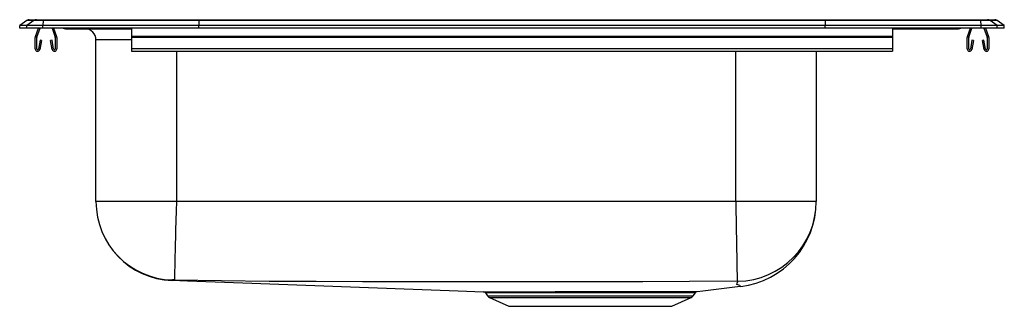
# Model space of a CAD drawing. Units: inches. Extents: x -11 to 11, y -6.2 to 0.2.
import ezdxf

# ---------------------------------------------------------------- set-up
doc = ezdxf.new("R2010")
doc.units = ezdxf.units.IN
doc.header["$LTSCALE"] = 8
doc.header["$MEASUREMENT"] = 0
doc.layers.get('0').update_dxf_attribs({"linetype": 'CONTINUOUS'})

# ---------------------------------------------------------------- blocks, each defined once
blk = doc.blocks.new('LRAD372260_Right')
for p, q in [((-10.837, 0.171), (-11, 0.056)), ((-11, 0), (-11, 0.056)), ((-10.844, 0.056), (-11, 0.056)), ((-10.844, 0), (-11, 0)), ((-10.681, 0.171), (-10.844, 0.056)), ((-10.844, 0), (-10.844, 0.056)), ((-10.486, 0.056), (-10.844, 0.056)), ((-10.486, 0), (-10.844, 0)), ((-10.681, 0.171), (-10.837, 0.171)), ((-10.785, 0.188), (-10.628, 0.188)), ((-10.478, 0.171), (-10.681, 0.171)), ((-10.648, -0.191), (-10.582, 0)), ((-10.628, 0.188), (-10.476, 0.188)), ((-10.615, -0.203), (-10.545, 0)), ((-10.478, 0.171), (-10.486, 0.056)), ((-7, 0.056), (-10.486, 0.056)), ((-10.486, 0), (-10.486, 0.056)), ((-7, 0), (-10.486, 0)), ((-6.997, 0.171), (-10.478, 0.171)), ((-10.476, 0.188), (-6.995, 0.188)), ((-10.278, 0), (-10.209, -0.203)), ((-10.241, 0), (-10.176, -0.191)), ((-6.997, 0.171), (-7, 0.056)), ((7, 0.056), (-7, 0.056)), ((-7, 0), (-7, 0.056)), ((7, 0), (-7, 0)), ((6.997, 0.171), (-6.997, 0.171)), ((-6.995, 0.188), (6.995, 0.188)), ((6.995, 0.188), (10.476, 0.188)), ((6.997, 0.171), (7, 0.056)), ((10.478, 0.171), (6.997, 0.171)), ((10.486, 0.056), (7, 0.056)), ((7, 0), (7, 0.056)), ((10.486, 0), (7, 0)), ((8.5, 0), (8.5, -0.191)), ((10.176, -0.191), (10.241, 0)), ((10.209, -0.203), (10.278, 0)), ((10.476, 0.188), (10.628, 0.188)), ((10.486, 0.056), (10.478, 0.171)), ((10.681, 0.171), (10.478, 0.171)), ((10.486, 0), (10.486, 0.056)), ((10.844, 0.056), (10.486, 0.056)), ((10.844, 0), (10.486, 0)), ((10.545, 0), (10.615, -0.203)), ((10.582, 0), (10.648, -0.191)), ((10.628, 0.188), (10.785, 0.188)), ((10.844, 0.056), (10.681, 0.171)), ((10.837, 0.171), (10.681, 0.171)), ((11, 0.056), (10.837, 0.171)), ((10.844, 0), (10.844, 0.056)), ((11, 0.056), (10.844, 0.056)), ((11, 0), (10.844, 0)), ((11, 0), (11, 0.056)), ((-10.652, -0.467), (-10.652, -0.213)), ((-10.617, -0.467), (-10.617, -0.213)), ((-10.207, -0.213), (-10.207, -0.467)), ((-10.172, -0.213), (-10.172, -0.467)), ((-9.979, -0.015), (-9.891, -0.015)), ((-9.891, -0.015), (-8.966, -0.015)), ((-8.966, -0.015), (-8.5, -0.015)), ((-8.5, 0), (-8.5, -0.191)), ((8.5, -0.191), (-8.5, -0.191)), ((-8.5, -0.191), (-8.5, -0.213)), ((8.5, -0.213), (-8.5, -0.213)), ((-8.5, -0.213), (-8.5, -0.467)), ((8.5, -0.015), (8.966, -0.015)), ((8.5, -0.191), (8.5, -0.213)), ((8.5, -0.213), (8.5, -0.467)), ((8.966, -0.015), (9.891, -0.015)), ((9.891, -0.015), (9.979, -0.015)), ((10.172, -0.467), (10.172, -0.213)), ((10.207, -0.467), (10.207, -0.213)), ((10.617, -0.213), (10.617, -0.467)), ((10.652, -0.213), (10.652, -0.467)), ((-10.545, -0.272), (-10.583, -0.47)), ((-10.511, -0.278), (-10.549, -0.476)), ((-10.511, -0.278), (-10.545, -0.272)), ((-10.278, -0.272), (-10.313, -0.278)), ((-10.275, -0.476), (-10.313, -0.278)), ((-10.241, -0.47), (-10.278, -0.272)), ((-9.296, -3.875), (-9.296, -0.265)), ((-8.5, -0.265), (-9.296, -0.265)), ((10.278, -0.272), (10.241, -0.47)), ((10.313, -0.278), (10.275, -0.476)), ((10.313, -0.278), (10.278, -0.272)), ((10.545, -0.272), (10.511, -0.278)), ((10.549, -0.476), (10.511, -0.278)), ((10.583, -0.47), (10.545, -0.272)), ((8.5, -0.467), (-8.5, -0.467)), ((-8.5, -0.467), (-8.5, -0.519)), ((-8.5, -0.519), (8.5, -0.519)), ((-7.5, -0.519), (-7.5, -3.875)), ((5, -3.875), (5, -0.519)), ((6.796, -0.519), (6.796, -3.875)), ((8.5, -0.467), (8.5, -0.519)), ((-7.5, -3.875), (-9.296, -3.875)), ((5, -3.875), (-7.5, -3.875)), ((6.796, -3.875), (5, -3.875)), ((-0.594, -5.915), (-0.548, -5.981)), ((-0.129, -5.888), (-0.073, -5.888)), ((4.048, -5.981), (4.097, -5.911)), ((4.097, -5.911), (4.106, -5.9)), ((4.117, -5.892), (4.126, -5.887)), ((-0.548, -5.981), (4.048, -5.981)), ((-0.504, -6.018), (-0.073, -6.214)), ((-0.504, -6.018), (4.004, -6.018)), ((3.573, -6.214), (4.004, -6.018)), ((-0.073, -6.214), (3.573, -6.214))]:
    blk.add_line(p, q)
for points in [[(-7.5, -3.875), (-7.505, -4.084), (-7.51, -4.299), (-7.515, -4.514), (-7.519, -4.673), (-7.523, -4.825), (-7.526, -4.97), (-7.53, -5.104), (-7.533, -5.225), (-7.535, -5.331), (-7.538, -5.422), (-7.539, -5.496), (-7.541, -5.568), (-7.543, -5.611), (-7.543, -5.627)], [(5, -3.875), (5.004, -4.085), (5.008, -4.3), (5.011, -4.515), (5.015, -4.726), (5.019, -4.925), (5.022, -5.108), (5.025, -5.268), (5.027, -5.403), (5.029, -5.509), (5.031, -5.586), (5.031, -5.635), (5.032, -5.656)], [(-7.588, -5.626), (-7.596, -5.635), (-7.596, -5.636), (-7.597, -5.637), (-7.597, -5.637), (-7.597, -5.637)], [(-7.595, -5.634), (-7.251, -5.647), (-6.631, -5.669), (-6.017, -5.691), (-5.409, -5.713), (-4.805, -5.735), (-4.204, -5.757), (-3.605, -5.779), (-3.007, -5.801), (-2.407, -5.823), (-1.806, -5.846), (-1.201, -5.868), (-0.641, -5.888)], [(5.032, -5.656), (3.963, -5.663), (2.92, -5.665), (1.878, -5.667), (0.835, -5.668), (-0.208, -5.669), (-1.251, -5.668), (-2.294, -5.667), (-3.337, -5.666), (-4.379, -5.664), (-5.423, -5.662), (-6.49, -5.649), (-7.543, -5.627)], [(5.111, -5.77), (5.105, -5.768), (5.094, -5.762), (5.082, -5.754), (5.074, -5.745), (5.026, -5.727), (5.028, -5.695), (5.045, -5.657)], [(-0.641, -5.888), (-0.638, -5.888), (-0.618, -5.888), (-0.581, -5.888), (-0.526, -5.888), (-0.454, -5.888), (-0.369, -5.888), (-0.269, -5.888), (-0.152, -5.888), (-0.021, -5.888), (0.119, -5.888), (0.269, -5.888), (0.43, -5.888), (0.6, -5.888), (0.779, -5.888), (0.968, -5.887), (1.165, -5.887), (1.359, -5.887), (1.556, -5.887), (1.76, -5.887), (1.965, -5.887), (2.161, -5.887), (2.356, -5.887), (2.55, -5.887), (2.74, -5.887), (2.917, -5.887), (3.087, -5.887), (3.247, -5.887), (3.397, -5.887), (3.535, -5.887), (3.662, -5.887), (3.773, -5.886), (3.872, -5.886), (3.958, -5.885), (4.028, -5.885), (4.08, -5.884), (4.117, -5.884), (4.137, -5.884), (4.14, -5.884)], [(4.096, -5.91), (4.094, -5.91), (4.074, -5.91), (4.038, -5.911), (3.985, -5.911), (3.918, -5.912), (3.836, -5.912), (3.738, -5.913), (3.624, -5.913), (3.5, -5.914), (3.364, -5.914), (3.218, -5.914), (3.06, -5.913), (2.895, -5.913), (2.721, -5.913), (2.541, -5.913), (2.354, -5.913), (2.16, -5.913), (1.96, -5.913), (1.767, -5.913), (1.572, -5.914), (1.374, -5.914), (1.177, -5.914), (0.991, -5.914), (0.809, -5.914), (0.63, -5.914), (0.457, -5.915), (0.3, -5.915), (0.152, -5.915), (0.016, -5.915), (-0.109, -5.915), (-0.221, -5.915), (-0.322, -5.915), (-0.409, -5.915), (-0.477, -5.915), (-0.53, -5.915), (-0.568, -5.914), (-0.59, -5.914), (-0.593, -5.914)], [(-0.555, -5.888), (-0.556, -5.888), (-0.544, -5.888), (-0.516, -5.888), (-0.47, -5.888), (-0.41, -5.888), (-0.333, -5.888), (-0.239, -5.888), (-0.129, -5.888)], [(-0.073, -5.888), (0.045, -5.888), (0.175, -5.888), (0.318, -5.888), (0.47, -5.888), (0.699, -5.888), (0.866, -5.888), (1.039, -5.888), (1.22, -5.887), (1.406, -5.887), (1.596, -5.887), (1.788, -5.887), (1.985, -5.887), (2.18, -5.887), (2.367, -5.887), (2.549, -5.887), (2.731, -5.887), (2.905, -5.887), (3.163, -5.887)]]:
    blk.add_lwpolyline(points)
for centre, radius, start, end in [((-10.785, 0.096), 0.0911, 90, 125.1176), ((-10.628, 0.097), 0.0909, 90.0025, 125.1483), ((-10.433, 0.173), 0.0458, 161.3919, 182.4771), ((-9.979, 0.076), 0.0911, 236.8239, 270), ((-9.891, 0.076), 0.0909, 236.7951, 269.9973), ((-8.919, 0), 0.0496, 179.8407, 197.2582), ((8.919, 0), 0.0496, 342.7418, 0.1593), ((9.891, 0.076), 0.0909, 270.0027, 303.2049), ((9.979, 0.076), 0.0911, 270, 303.1761), ((10.433, 0.173), 0.0458, 357.5229, 18.6081), ((10.628, 0.097), 0.0909, 54.8517, 89.9975), ((10.785, 0.096), 0.0911, 54.8824, 90), ((-10.585, -0.213), 0.067, 161, 180), ((-10.585, -0.213), 0.032, 161, 180), ((-10.239, -0.213), 0.032, 0, 19), ((-10.239, -0.213), 0.067, 0, 19), ((-9.546, -0.265), 0.25, 0, 90), ((10.239, -0.213), 0.067, 161, 180), ((10.239, -0.213), 0.032, 161, 180), ((10.585, -0.213), 0.032, 0, 19), ((10.585, -0.213), 0.067, 0, 19), ((-10.6, -0.467), 0.052, 180, 349.2013), ((-10.6, -0.467), 0.017, 180, 349.2013), ((-10.224, -0.467), 0.052, 190.7987, 0), ((-10.224, -0.467), 0.017, 190.7987, 0), ((10.224, -0.467), 0.052, 180, 349.2013), ((10.224, -0.467), 0.017, 180, 349.2013), ((10.6, -0.467), 0.052, 190.7987, 0), ((10.6, -0.467), 0.017, 190.7987, 0), ((-7.533, -3.875), 1.763, 180, 267.934), ((-7.544, -3.875), 1.752, 180.0032, 268.5609), ((5.014, -3.874), 1.783, 271.0249, 359.9708), ((4.888, -3.875), 1.908, 276.6939, 360), ((-7.573, -6.423), 0.797, 87.8535, 91.1126), ((5.037, -5.727), 0.0715, 83.0606, 94.0482), ((-0.64, -5.942), 0.0532, 30.3143, 86.7839), ((4.146, -5.943), 0.0595, 109.7252, 146.6957), ((-17.774, 177.456), 184.645, 276.81607, 277.11659), ((-0.459, -5.919), 0.109, 215, 245.4762), ((3.959, -5.919), 0.109, 294.5238, 325)]:
    blk.add_arc(centre, radius, start, end)
for centre, start_param, end_param in [((-6.995, 0.096), 3.141593, 3.75451), ((6.995, 0.096), 2.528675, 3.141593)]:
    blk.add_ellipse(centre, major_axis=(0, -0.0911), ratio=0.022431, start_param=start_param, end_param=end_param)

msp = doc.modelspace()

# ---------------------------------------------------------------- block references
msp.add_blockref('LRAD372260_Right', (0, 0))

doc.saveas('drawing.dxf')
